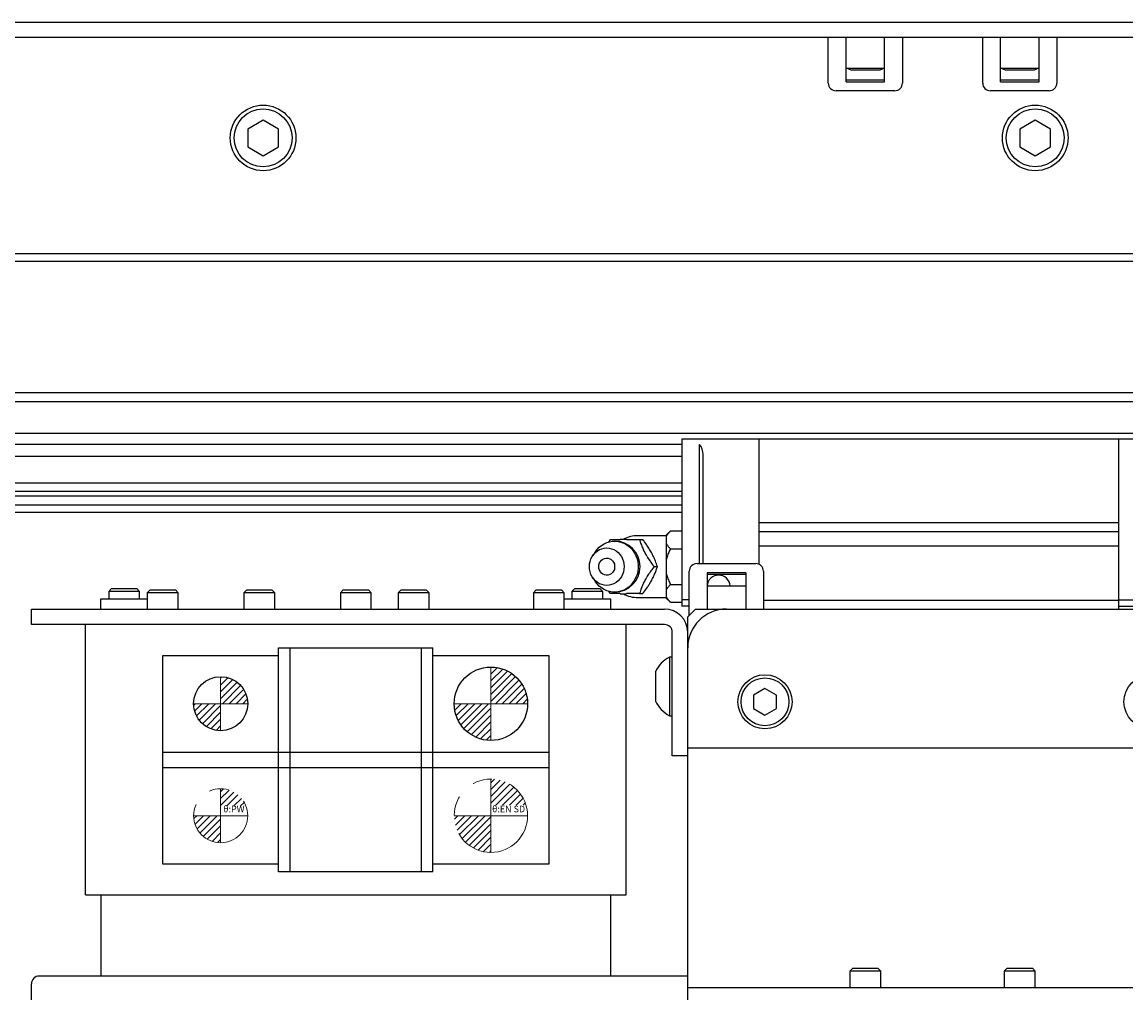
# Model space of a CAD drawing. Extents: x 18795 to 21241, y 7622 to 9774.
# Drawn here: x 20064 to 20207, y 9628 to 9754 of the extents above; entities that cross this region are included whole.
import ezdxf

# ---------------------------------------------------------------- set-up
doc = ezdxf.new("R2010")
doc.units = 0
doc.header["$MEASUREMENT"] = 0
doc.linetypes.add('CENTER2', pattern=[28.575, 19.05, -3.175, 3.175, -3.175])
doc.linetypes.add('PHANTOM', pattern=[2.5, 1.25, -0.25, 0.25, -0.25, 0.25, -0.25])
for name, color, linetype, lineweight in [('中心線', 7, 'CENTER2', 9), ('二点鎖線', 7, 'PHANTOM', 5), ('実線', 7, 'CONTINUOUS', 25), ('細線', 7, 'CONTINUOUS', 13)]:
    doc.layers.add(name, color=color, linetype=linetype, lineweight=lineweight)
doc.styles.get("Standard").update_dxf_attribs({"font": 'isocp.shx', "bigfont": 'bigfont.shx'})
pattern_1 = [(45, (11608.6637, 8593.8596), (-0.44194174, 0.44194174), [])]

msp = doc.modelspace()

# ---------------------------------------------------------------- hatches: boundary and pattern name
at = {"layer": '二点鎖線', "ltscale": 10}
h = msp.add_hatch(dxfattribs=at)
h.set_pattern_fill('ANSI31', color=256, scale=5, angle=-90, style=0)
h.set_pattern_definition([(45, (15448.9028, 16811.1731), (0.44194174, -0.44194174), [])])
h.paths.add_polyline_path([(20120.14, 9651.22, 0.414214), (20124.89, 9646.47), (20124.89, 9651.22), (20123.81, 9651.22)])
h.paths.add_polyline_path([(20124.89, 9655.97), (20124.89, 9652.59), (20129.44, 9652.59, 0.330785)])
h = msp.add_hatch(dxfattribs=at)
h.set_pattern_fill('ANSI31', color=256, scale=5, angle=-90, style=0)
h.set_pattern_definition([(45, (15413.9028, 16825.0298), (0.44194174, -0.44194174), [])])
h.paths.add_polyline_path([(20086.39, 9651.22, 0.414214), (20089.89, 9647.72), (20089.89, 9651.22), (20089.02, 9651.22)])
h.paths.add_polyline_path([(20089.89, 9654.72), (20089.89, 9652.49), (20093.15, 9652.49, 0.30885)])
at = {"layer": '細線'}
h = msp.add_hatch(dxfattribs=at)
h.set_pattern_fill('ANSI31', color=256, scale=5, style=0)
h.set_pattern_definition(pattern_1)
h.paths.add_polyline_path([(20086.39, 9665.72, 0.414214), (20089.89, 9662.22), (20089.89, 9665.72)])
h.paths.add_polyline_path([(20089.89, 9665.72), (20093.39, 9665.72, 0.414214), (20089.89, 9669.22)])
h.paths.add_polyline_path([(20092.83, 9665.69), (20089.78, 9665.69), (20089.78, 9666.8), (20092.83, 9666.8)], flags=9)
h = msp.add_hatch(dxfattribs=at)
h.set_pattern_fill('ANSI31', color=256, scale=5, style=0)
h.set_pattern_definition(pattern_1)
h.paths.add_polyline_path([(20120.14, 9665.72, 0.414214), (20124.89, 9660.97), (20124.89, 9665.72)])
h.paths.add_polyline_path([(20124.89, 9670.47), (20124.89, 9665.72), (20129.64, 9665.72, 0.414214)])
h.paths.add_polyline_path([(20129.66, 9665.68), (20124.76, 9665.68), (20124.76, 9667.12), (20129.66, 9667.12)], flags=9)

# ---------------------------------------------------------------- linework, layer by layer
at = {"layer": '中心線'}
for p, q in [((20089.89, 9662.22), (20089.89, 9669.22)), ((20124.89, 9660.97), (20124.89, 9670.47)), ((20093.39, 9665.72), (20086.39, 9665.72)), ((20129.64, 9665.72), (20120.14, 9665.72))]:
    msp.add_line(p, q, dxfattribs=at)
at = {"layer": '二点鎖線', "ltscale": 10}
for p, q in [((20124.89, 9646.47), (20124.89, 9655.97)), ((20089.89, 9647.72), (20089.89, 9654.72)), ((20093.39, 9651.22), (20086.39, 9651.22)), ((20129.64, 9651.22), (20120.14, 9651.22))]:
    msp.add_line(p, q, dxfattribs=at)
for centre, radius in [((20124.89, 9651.22), 4.75), ((20089.89, 9651.22), 3.5)]:
    msp.add_circle(centre, radius, dxfattribs=at)
at = {"layer": '実線'}
for p, q in [((19970.39, 9753.97), (20620.39, 9753.97)), ((20620.39, 9751.97), (19970.39, 9751.97)), ((20168.59, 9746.07), (20168.59, 9751.97)), ((20170.89, 9746.25), (20170.89, 9751.97)), ((20175.89, 9746.25), (20175.89, 9751.97)), ((20178.19, 9751.97), (20178.19, 9746.07)), ((20188.59, 9746.07), (20188.59, 9751.97)), ((20190.89, 9746.25), (20190.89, 9751.97)), ((20195.89, 9746.25), (20195.89, 9751.97)), ((20198.19, 9751.97), (20198.19, 9746.07)), ((20175.89, 9747.97), (20170.89, 9747.97)), ((20171.49, 9747.77), (20175.29, 9747.77)), ((20195.89, 9747.97), (20190.89, 9747.97)), ((20191.49, 9747.77), (20195.29, 9747.77)), ((20170.89, 9746.47), (20175.89, 9746.47)), ((20190.89, 9746.47), (20195.89, 9746.47)), ((20177.19, 9745.07), (20169.59, 9745.07)), ((20170.89, 9746.25), (20175.89, 9746.25)), ((20197.19, 9745.07), (20189.59, 9745.07)), ((20190.89, 9746.25), (20195.89, 9746.25)), ((20095.39, 9741.28), (20093.39, 9740.12)), ((20097.39, 9740.12), (20095.39, 9741.28)), ((20195.39, 9741.28), (20193.39, 9740.12)), ((20197.39, 9740.12), (20195.39, 9741.28)), ((20093.39, 9740.12), (20093.39, 9737.81)), ((20097.39, 9737.81), (20097.39, 9740.12)), ((20193.39, 9740.12), (20193.39, 9737.81)), ((20197.39, 9737.81), (20197.39, 9740.12)), ((20093.39, 9737.81), (20095.39, 9736.66)), ((20095.39, 9736.66), (20097.39, 9737.81)), ((20193.39, 9737.81), (20195.39, 9736.66)), ((20195.39, 9736.66), (20197.39, 9737.81)), ((20223.39, 9723.97), (19975.39, 9723.97)), ((20223.39, 9722.97), (19970.39, 9722.97)), ((20428.16, 9705.97), (19970.39, 9705.97)), ((20429.47, 9704.79), (19970.39, 9704.79)), ((20433.31, 9700.7), (19970.39, 9700.7)), ((20149.64, 9699.27), (19970.39, 9699.27)), ((20216.14, 9699.97), (20149.64, 9699.97)), ((20149.64, 9699.97), (20149.64, 9678.37)), ((20151.89, 9683.87), (20151.89, 9699.29)), ((20159.59, 9699.97), (20159.59, 9683.78)), ((20206.19, 9699.97), (20206.19, 9677.97)), ((20149.64, 9697.71), (19970.39, 9697.71)), ((20152.39, 9683.87), (20152.39, 9697.97)), ((20149.64, 9694.29), (19970.39, 9694.29)), ((20149.64, 9693.18), (19970.39, 9693.18)), ((20149.64, 9692.59), (19970.39, 9692.59)), ((20149.64, 9691.43), (19970.39, 9691.43)), ((20149.64, 9690.47), (19970.39, 9690.47)), ((20206.19, 9689.15), (20159.59, 9689.15)), ((20148.14, 9688.09), (20147.64, 9687.59)), ((20148.14, 9688.09), (20149.64, 9688.09)), ((20206.19, 9687.98), (20159.59, 9687.98)), ((20140.16, 9686.64), (20140.4, 9686.97)), ((20147.64, 9687.47), (20143.94, 9687.47)), ((20144.15, 9686.97), (20144.58, 9686.97)), ((20147.64, 9679.35), (20147.64, 9687.59)), ((20138.44, 9685.43), (20138.09, 9684.91)), ((20148.14, 9685.78), (20149.64, 9685.78)), ((20159.59, 9686.17), (20206.19, 9686.17)), ((20146.02, 9683.47), (20146.45, 9683.47)), ((20151.59, 9683.87), (20159.19, 9683.87)), ((20138.09, 9682.03), (20138.44, 9681.5)), ((20150.59, 9677.17), (20150.59, 9682.87)), ((20157.89, 9682.68), (20152.89, 9682.68)), ((20152.89, 9682.68), (20152.89, 9677.97)), ((20157.89, 9682.47), (20152.89, 9682.47)), ((20157.89, 9682.68), (20157.89, 9677.97)), ((20160.19, 9682.87), (20160.19, 9677.97)), ((20075.77, 9680.62), (20075.39, 9680.24)), ((20075.77, 9680.62), (20079.02, 9680.62)), ((20079.39, 9680.24), (20079.02, 9680.62)), ((20135.77, 9680.62), (20135.39, 9680.24)), ((20135.77, 9680.62), (20139.02, 9680.62)), ((20139.39, 9680.24), (20139.02, 9680.62)), ((20148.14, 9681.16), (20149.64, 9681.16)), ((20152.89, 9680.97), (20157.89, 9680.97)), ((20074.34, 9679.27), (20074.34, 9677.97)), ((20080.39, 9679.27), (20074.34, 9679.27)), ((20075.39, 9680.24), (20075.39, 9679.27)), ((20079.39, 9680.24), (20075.39, 9680.24)), ((20079.39, 9679.27), (20079.39, 9680.24)), ((20080.77, 9680.47), (20080.39, 9680.09)), ((20080.39, 9680.09), (20080.39, 9677.97)), ((20084.39, 9680.09), (20080.39, 9680.09)), ((20080.77, 9680.47), (20084.02, 9680.47)), ((20084.39, 9680.09), (20084.02, 9680.47)), ((20084.39, 9677.97), (20084.39, 9680.09)), ((20093.27, 9680.47), (20092.89, 9680.09)), ((20092.89, 9680.09), (20092.89, 9677.97)), ((20096.89, 9680.09), (20092.89, 9680.09)), ((20093.27, 9680.47), (20096.52, 9680.47)), ((20096.89, 9680.09), (20096.52, 9680.47)), ((20096.89, 9677.97), (20096.89, 9680.09)), ((20105.77, 9680.47), (20105.39, 9680.09)), ((20105.39, 9680.09), (20105.39, 9677.97)), ((20109.39, 9680.09), (20105.39, 9680.09)), ((20105.77, 9680.47), (20109.02, 9680.47)), ((20109.39, 9680.09), (20109.02, 9680.47)), ((20109.39, 9677.97), (20109.39, 9680.09)), ((20113.27, 9680.47), (20112.89, 9680.09)), ((20112.89, 9680.09), (20112.89, 9677.97)), ((20116.89, 9680.09), (20112.89, 9680.09)), ((20113.27, 9680.47), (20116.52, 9680.47)), ((20116.89, 9680.09), (20116.52, 9680.47)), ((20116.89, 9677.97), (20116.89, 9680.09)), ((20130.77, 9680.47), (20130.39, 9680.09)), ((20130.39, 9680.09), (20130.39, 9677.97)), ((20134.39, 9680.09), (20130.39, 9680.09)), ((20130.77, 9680.47), (20134.02, 9680.47)), ((20134.39, 9680.09), (20134.02, 9680.47)), ((20134.39, 9677.97), (20134.39, 9680.09)), ((20140.44, 9679.27), (20134.39, 9679.27)), ((20135.39, 9680.24), (20135.39, 9679.27)), ((20139.39, 9680.24), (20135.39, 9680.24)), ((20139.39, 9679.27), (20139.39, 9680.24)), ((20140.4, 9679.97), (20140.16, 9680.28)), ((20140.44, 9677.97), (20140.44, 9679.27)), ((20143.94, 9679.47), (20147.64, 9679.47)), ((20144.15, 9679.97), (20144.58, 9679.97)), ((20147.64, 9679.35), (20148.14, 9678.85)), ((20150.59, 9679.17), (20149.64, 9679.17)), ((20206.19, 9679.17), (20213.39, 9679.17)), ((20065.39, 9675.97), (20065.39, 9677.97)), ((20065.39, 9677.97), (20147.39, 9677.97)), ((20148.14, 9678.85), (20149.64, 9678.85)), ((20150.59, 9678.37), (20149.64, 9678.37)), ((20150.39, 9676.97), (20151.39, 9677.97)), ((20151.39, 9677.97), (20439.39, 9677.97)), ((20206.19, 9679.07), (20160.19, 9679.07)), ((20206.19, 9678.37), (20213.39, 9678.37)), ((20150.39, 9626.97), (20150.39, 9676.97)), ((20147.39, 9675.97), (20065.39, 9675.97)), ((20072.39, 9640.97), (20072.39, 9675.97)), ((20142.39, 9640.97), (20142.39, 9675.97)), ((20148.39, 9658.97), (20148.39, 9674.97)), ((20082.39, 9644.97), (20082.39, 9671.97)), ((20082.39, 9671.97), (20097.39, 9671.97)), ((20097.39, 9643.97), (20097.39, 9672.97)), ((20097.39, 9672.97), (20117.39, 9672.97)), ((20098.89, 9643.97), (20098.89, 9672.97)), ((20115.89, 9643.97), (20115.89, 9672.97)), ((20117.39, 9643.97), (20117.39, 9672.97)), ((20117.39, 9671.97), (20132.39, 9671.97)), ((20132.39, 9671.97), (20132.39, 9644.97)), ((20148.39, 9671.77), (20148.01, 9671.77)), ((20148.01, 9671.77), (20148.01, 9664.17)), ((20146.19, 9669.87), (20146.19, 9666.07)), ((20160.39, 9667.7), (20158.89, 9666.83)), ((20161.89, 9666.83), (20160.39, 9667.7)), ((20158.89, 9666.83), (20158.89, 9665.1)), ((20161.89, 9665.1), (20161.89, 9666.83)), ((20158.89, 9665.1), (20160.39, 9664.23)), ((20160.39, 9664.23), (20161.89, 9665.1)), ((20148.01, 9664.17), (20148.39, 9664.17)), ((20082.39, 9659.47), (20132.39, 9659.47)), ((20270.39, 9659.97), (20150.39, 9659.97)), ((20150.39, 9658.97), (20148.39, 9658.97)), ((20082.39, 9657.47), (20132.39, 9657.47)), ((20097.39, 9644.97), (20082.39, 9644.97)), ((20132.39, 9644.97), (20117.39, 9644.97)), ((20117.39, 9643.97), (20097.39, 9643.97)), ((20072.39, 9640.97), (20142.39, 9640.97)), ((20074.39, 9640.97), (20074.39, 9630.47)), ((20140.39, 9640.97), (20140.39, 9630.47)), ((20171.77, 9631.47), (20171.39, 9631.09)), ((20171.39, 9631.09), (20171.39, 9628.97)), ((20175.39, 9631.09), (20171.39, 9631.09)), ((20171.77, 9631.47), (20175.02, 9631.47)), ((20175.39, 9631.09), (20175.02, 9631.47)), ((20175.39, 9628.97), (20175.39, 9631.09)), ((20191.77, 9631.47), (20191.39, 9631.09)), ((20191.39, 9631.09), (20191.39, 9628.97)), ((20195.39, 9631.09), (20191.39, 9631.09)), ((20191.77, 9631.47), (20195.02, 9631.47)), ((20195.39, 9631.09), (20195.02, 9631.47)), ((20195.39, 9628.97), (20195.39, 9631.09)), ((20065.39, 9612.47), (20065.39, 9629.47)), ((20150.39, 9630.47), (20066.39, 9630.47)), ((20150.39, 9628.97), (20270.39, 9628.97))]:
    msp.add_line(p, q, dxfattribs=at)
at = {"layer": '実線', "flags": 128}
for points in [[(20171.13, 9747.97), (20171.2, 9747.92), (20171.49, 9747.77)], [(20175.29, 9747.77), (20175.59, 9747.92), (20175.66, 9747.97)], [(20191.13, 9747.97), (20191.2, 9747.92), (20191.49, 9747.77)], [(20195.29, 9747.77), (20195.59, 9747.92), (20195.66, 9747.97)], [(20138.44, 9685.43), (20138.64, 9685.69), (20138.91, 9685.97), (20139.22, 9686.22), (20139.54, 9686.42), (20139.89, 9686.58), (20140.25, 9686.69), (20140.62, 9686.75), (20141, 9686.76), (20141.37, 9686.73), (20141.74, 9686.64), (20142.1, 9686.51), (20142.43, 9686.32), (20142.75, 9686.1), (20143.04, 9685.84), (20143.29, 9685.54), (20143.51, 9685.2), (20143.68, 9684.85), (20143.82, 9684.47), (20143.91, 9684.07), (20143.96, 9683.67), (20143.96, 9683.26), (20143.91, 9682.86), (20143.82, 9682.47), (20143.68, 9682.09), (20143.51, 9681.73), (20143.29, 9681.4), (20143.04, 9681.1), (20142.75, 9680.83), (20142.43, 9680.61), (20142.1, 9680.43), (20141.74, 9680.29), (20141.37, 9680.21), (20141, 9680.17), (20140.62, 9680.18), (20140.25, 9680.24), (20139.89, 9680.35), (20139.54, 9680.51), (20139.22, 9680.72), (20138.91, 9680.96), (20138.64, 9681.24), (20138.44, 9681.5)], [(20137.65, 9683.47), (20137.67, 9683.81), (20137.74, 9684.15), (20137.85, 9684.47), (20138, 9684.78), (20138.2, 9685.05), (20138.42, 9685.3), (20138.68, 9685.51), (20138.96, 9685.67), (20139.26, 9685.79), (20139.58, 9685.87), (20139.9, 9685.89), (20140.21, 9685.87), (20140.53, 9685.79), (20140.83, 9685.67), (20141.11, 9685.51), (20141.37, 9685.3), (20141.59, 9685.05), (20141.79, 9684.78), (20141.94, 9684.47), (20142.05, 9684.15), (20142.12, 9683.81), (20142.14, 9683.47), (20142.12, 9683.12), (20142.05, 9682.78), (20141.94, 9682.46), (20141.79, 9682.16), (20141.59, 9681.88), (20141.37, 9681.63), (20141.11, 9681.43), (20140.83, 9681.26), (20140.53, 9681.14), (20140.21, 9681.07), (20139.9, 9681.04), (20139.58, 9681.07), (20139.26, 9681.14), (20138.96, 9681.26), (20138.68, 9681.43), (20138.42, 9681.63), (20138.2, 9681.88), (20138, 9682.16), (20137.85, 9682.46), (20137.74, 9682.78), (20137.67, 9683.12), (20137.65, 9683.47)], [(20138.86, 9683.47), (20138.88, 9683.71), (20138.96, 9683.94), (20139.07, 9684.14), (20139.22, 9684.32), (20139.41, 9684.45), (20139.62, 9684.54), (20139.84, 9684.58), (20140.06, 9684.57), (20140.28, 9684.5), (20140.48, 9684.39), (20140.65, 9684.23), (20140.78, 9684.04), (20140.88, 9683.82), (20140.92, 9683.59), (20140.92, 9683.35), (20140.88, 9683.11), (20140.78, 9682.89), (20140.65, 9682.7), (20140.48, 9682.54), (20140.28, 9682.43), (20140.06, 9682.36), (20139.84, 9682.35), (20139.62, 9682.39), (20139.41, 9682.48), (20139.22, 9682.61), (20139.07, 9682.79), (20138.96, 9683), (20138.88, 9683.23), (20138.86, 9683.47)]]:
    msp.add_lwpolyline(points, dxfattribs=at)
at = {"layer": '実線'}
for centre, radius in [((20095.39, 9738.97), 4.25), ((20095.39, 9738.97), 3.75), ((20195.39, 9738.97), 4.25), ((20195.39, 9738.97), 3.75), ((20089.89, 9665.72), 3.5), ((20124.89, 9665.72), 4.75), ((20160.39, 9665.97), 3.5), ((20210.39, 9665.97), 3.5), ((20160.39, 9665.97), 3.1)]:
    msp.add_circle(centre, radius, dxfattribs=at)
for centre, radius, start, end in [((20169.59, 9746.07), 1, 180, 270), ((20177.19, 9746.07), 1, 270, 0), ((20189.59, 9746.07), 1, 180, 270), ((20197.19, 9746.07), 1, 270, 0), ((20150.39, 9697.97), 2, 0, 41.4096), ((20140.91, 9683.47), 3.3, 270, 90), ((20142.05, 9683.96), 3.04, 82.0378, 97.9622), ((20143.94, 9683.47), 4, 90, 118.0772), ((20141.71, 9683.53), 3.61, 21.0632, 35.2579), ((20151.59, 9682.87), 1, 90, 180), ((20159.19, 9682.87), 1, 0, 90), ((20141.71, 9683.41), 3.61, 324.7421, 338.9368), ((20154.39, 9680.87), 1.5, 3.8226, 176.1774), ((20142.05, 9682.97), 3.04, 262.0378, 277.9622), ((20143.94, 9683.47), 4, 241.9228, 270), ((20147.39, 9674.97), 3, 0, 90), ((20155.39, 9672.97), 5, 90, 180), ((20147.39, 9674.97), 1, 0, 90), ((20150.08, 9667.97), 4.32, 118.5238, 153.9402), ((20150.08, 9667.97), 4.32, 206.0598, 241.4762), ((20066.39, 9629.47), 1, 90, 180)]:
    msp.add_arc(centre, radius, start, end, dxfattribs=at)
for points, knots in [([(20148.14, 9688.09), (20148.05, 9687.99), (20147.86, 9687.79), (20147.71, 9687.57), (20147.65, 9687.44), (20147.64, 9687.42)], [0, 0, 0, 0, 0.457494, 0.919354, 1, 1, 1, 1]), ([(20140.4, 9686.97), (20140.62, 9686.97), (20140.99, 9686.97), (20141.44, 9686.97), (20141.63, 9686.97)], [0, 0, 0, 0, 0.58948, 1, 1, 1, 1]), ([(20142.47, 9686.97), (20142.62, 9686.97), (20142.91, 9686.97), (20143.47, 9686.97), (20143.89, 9686.97), (20144.15, 9686.97)], [0, 0, 0, 0, 0.264428, 0.53265, 1, 1, 1, 1]), ([(20144.15, 9686.97), (20144.2, 9686.79), (20144.32, 9686.42), (20144.49, 9685.97), (20144.62, 9685.69), (20144.65, 9685.61)], [0, 0, 0, 0, 0.4155572, 0.834538, 1, 1, 1, 1]), ([(20146.45, 9683.47), (20146.37, 9683.71), (20146.25, 9684.07), (20146.03, 9684.59), (20145.81, 9685.05), (20145.53, 9685.57), (20145.2, 9686.09), (20144.88, 9686.56), (20144.68, 9686.83), (20144.58, 9686.97)], [0, 0, 0, 0, 0.216046, 0.327995, 0.439868, 0.593424, 0.752112, 0.875488, 1, 1, 1, 1]), ([(20147.64, 9686.44), (20147.71, 9686.32), (20147.84, 9686.09), (20148.05, 9685.88), (20148.14, 9685.78)], [0, 0, 0, 0, 0.5220527, 1, 1, 1, 1]), ([(20145.07, 9684.82), (20145.2, 9684.62), (20145.51, 9684.15), (20145.83, 9683.71), (20146.02, 9683.47)], [0, 0, 0, 0, 0.433163, 1, 1, 1, 1]), ([(20148.14, 9685.78), (20148.11, 9685.71), (20147.99, 9685.46), (20147.8, 9685.02), (20147.7, 9684.64), (20147.64, 9684.45)], [0, 0, 0, 0, 0.1653, 0.580738, 1, 1, 1, 1]), ([(20144.58, 9679.97), (20144.76, 9680.21), (20145.02, 9680.57), (20145.36, 9681.09), (20145.63, 9681.55), (20145.91, 9682.07), (20146.14, 9682.59), (20146.32, 9683.06), (20146.41, 9683.33), (20146.45, 9683.47)], [0, 0, 0, 0, 0.216046, 0.327995, 0.439868, 0.593424, 0.752112, 0.875488, 1, 1, 1, 1]), ([(20146.02, 9683.47), (20145.89, 9683.29), (20145.61, 9682.92), (20145.29, 9682.47), (20145.12, 9682.19), (20145.07, 9682.11)], [0, 0, 0, 0, 0.415557, 0.834538, 1, 1, 1, 1]), ([(20147.64, 9682.48), (20147.65, 9682.44), (20147.72, 9682.19), (20147.87, 9681.74), (20148.05, 9681.35), (20148.14, 9681.16)], [0, 0, 0, 0, 0.08717, 0.541018, 1, 1, 1, 1]), ([(20144.65, 9681.32), (20144.56, 9681.12), (20144.36, 9680.65), (20144.22, 9680.21), (20144.15, 9679.97)], [0, 0, 0, 0, 0.433163, 1, 1, 1, 1]), ([(20148.14, 9681.16), (20148.05, 9681.06), (20147.86, 9680.86), (20147.71, 9680.64), (20147.65, 9680.51), (20147.64, 9680.5)], [0, 0, 0, 0, 0.457494, 0.919354, 1, 1, 1, 1]), ([(20141.63, 9679.97), (20141.51, 9679.97), (20141.22, 9679.97), (20140.81, 9679.97), (20140.54, 9679.97), (20140.4, 9679.97)], [0, 0, 0, 0, 0.262514, 0.629627, 1, 1, 1, 1]), ([(20144.15, 9679.97), (20143.87, 9679.97), (20143.45, 9679.97), (20142.89, 9679.97), (20142.61, 9679.97), (20142.47, 9679.97)], [0, 0, 0, 0, 0.495665, 0.746523, 1, 1, 1, 1]), ([(20147.64, 9679.51), (20147.71, 9679.39), (20147.84, 9679.16), (20148.05, 9678.95), (20148.14, 9678.85)], [0, 0, 0, 0, 0.5220527, 1, 1, 1, 1])]:
    msp.add_open_spline(points, degree=3, knots=knots, dxfattribs=at)

# ---------------------------------------------------------------- texts
at = {"layer": '二点鎖線', "ltscale": 10, "char_height": 0.85, "attachment_point": 9}
for s, insert, width in [('θ:PW', (20092.98, 9651.4), 6.7305), ('θ:EN SD', (20129.32, 9651.4), 7.6343)]:
    msp.add_mtext(s, dxfattribs=dict(at, insert=insert, width=width))

doc.saveas('drawing.dxf')
